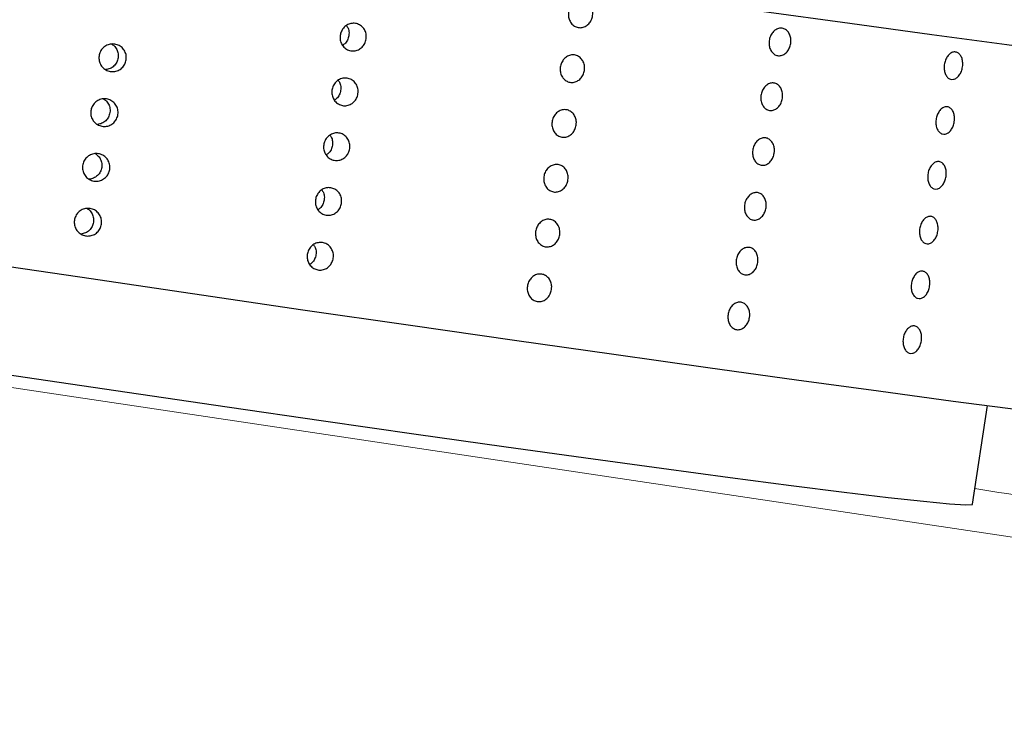
# Model space of a CAD drawing. Units: millimetres. Extents: x 0 to 465, y 0 to 297.
# Drawn here: x 127 to 129, y 93 to 94 of the extents above; entities that cross this region are included whole.
import ezdxf

# ---------------------------------------------------------------- set-up
doc = ezdxf.new("R2010")
doc.units = ezdxf.units.MM

msp = doc.modelspace()

# ---------------------------------------------------------------- linework, layer by layer
at = {"color": 7, "linetype": 'Continuous', "lineweight": 18}
msp.add_line((135.09663, 92.17807), (123.88374, 93.85538), dxfattribs=at)
at = {"color": 7, "linetype": 'Continuous', "lineweight": 25}
msp.add_line((129.10056, 93.14017), (129.13619, 93.37757), dxfattribs=at)
at = {"color": 7, "linetype": 'Continuous', "lineweight": 25, "flags": 128}
for points in [[(129.89502, 94.16721), (129.89508, 94.16695), (129.88361, 94.16484), (129.84909, 94.16621), (129.79178, 94.17105), (129.71207, 94.17934), (129.61052, 94.191), (129.48785, 94.20597), (129.34491, 94.22414), (129.18271, 94.24537), (129.00238, 94.26952), (128.80519, 94.29642), (128.59252, 94.32589), (128.36587, 94.35771), (128.12682, 94.39166), (127.87706, 94.4275), (127.61833, 94.46498), (127.35244, 94.50385), (127.08127, 94.54382)], [(123.17363, 94.29934), (123.17655, 94.29687), (123.19975, 94.28957), (123.24588, 94.27886), (123.31462, 94.26483), (123.4055, 94.24756), (123.51787, 94.22719), (123.65095, 94.20386), (123.80381, 94.17773), (123.97536, 94.14898), (124.16442, 94.11781), (124.36964, 94.08444), (124.5896, 94.04912), (124.82275, 94.01208), (125.06746, 93.97358), (125.322, 93.93389), (125.58459, 93.89331), (125.8534, 93.85209), (126.12653, 93.81055), (126.40207, 93.76896), (126.67809, 93.72763), (126.95265, 93.68683)], [(123.76037, 93.94165), (123.76154, 93.9403), (123.78069, 93.93395), (123.82314, 93.92415), (123.88849, 93.91099), (123.97618, 93.89457), (124.08544, 93.87504), (124.21531, 93.85258), (124.36465, 93.82737), (124.53214, 93.79965), (124.71631, 93.76966), (124.91555, 93.73765), (125.1281, 93.70392), (125.35209, 93.66876), (125.58557, 93.63247), (125.82646, 93.59537), (126.07267, 93.5578), (126.32202, 93.52008), (126.57232, 93.48254), (126.82137, 93.44552)], [(126.95265, 93.68683), (127.22382, 93.64686), (127.4897, 93.608), (127.74844, 93.57051), (127.9982, 93.53467), (128.23725, 93.50072), (128.4639, 93.4689), (128.67657, 93.43944), (128.87376, 93.41253), (129.05408, 93.38838), (129.21629, 93.36715), (129.35923, 93.34898), (129.4819, 93.33402), (129.58345, 93.32235), (129.66316, 93.31406), (129.72047, 93.30922), (129.75499, 93.30785), (129.76645, 93.30986)], [(126.82137, 93.44552), (127.067, 93.40933), (127.30702, 93.3743), (127.53935, 93.34074), (127.76192, 93.30893), (127.9728, 93.27916), (128.17012, 93.25169), (128.35216, 93.22677), (128.51731, 93.2046), (128.66411, 93.18539), (128.79129, 93.16931), (128.89772, 93.15649), (128.98247, 93.14704), (129.0448, 93.14106), (129.08414, 93.1386), (129.10017, 93.13967), (129.10056, 93.14017)]]:
    msp.add_lwpolyline(points, dxfattribs=at)
at = {"color": 7, "linetype": 'Continuous', "lineweight": 18}
for points, knots in [([(193.19274, 98.11501), (193.19075, 97.88073), (193.18689, 97.42764), (193.18129, 96.77117), (193.17694, 96.26178), (193.1737, 95.88285), (193.17146, 95.62174), (193.16925, 95.36508), (193.16711, 95.11686), (193.16504, 94.8771), (193.16303, 94.64577), (193.16117, 94.43168), (193.15945, 94.23415), (193.15786, 94.05253), (193.15632, 93.87737), (193.15482, 93.70868), (193.15339, 93.54646), (193.152, 93.3907), (193.1506, 93.23342), (193.14562, 92.68137), (193.13791, 91.83866), (193.12739, 90.73099), (193.11795, 89.76931), (193.10859, 88.84998), (193.09869, 87.91658), (193.08272, 86.49073), (193.05871, 84.5796), (193.03084, 82.83442), (193.00891, 81.70491), (192.99771, 81.16659), (192.98527, 80.6139), (192.97381, 80.14637), (192.96424, 79.78102), (192.95684, 79.51135), (192.94931, 79.24904), (192.94164, 78.99411), (192.93384, 78.74654), (192.91636, 78.21786), (192.88575, 77.40279), (192.8327, 76.29695), (192.76296, 75.18664), (192.66989, 74.07332), (192.54562, 72.96539), (192.3798, 71.86408), (192.16167, 70.77341), (191.87891, 69.69276), (191.5339, 68.66403), (191.13111, 67.69382), (190.67943, 66.78633), (190.16759, 65.91256), (189.59671, 65.07142), (188.9717, 64.26757), (188.29588, 63.50115), (187.57532, 62.77506), (186.81073, 62.08746), (186.007, 61.44165), (185.21011, 60.87113), (184.4309, 60.37367), (183.67773, 59.94483), (182.90653, 59.55706), (182.11729, 59.21115), (181.30631, 58.90491), (180.4708, 58.6355), (179.61252, 58.40059), (178.73424, 58.19594), (177.85327, 58.01911), (176.9745, 57.86405), (176.11104, 57.72727), (175.28812, 57.60803), (174.50926, 57.50278), (173.75286, 57.40617), (172.97372, 57.31158), (172.15153, 57.21642), (171.29822, 57.12202), (170.46383, 57.03349), (169.21925, 56.90607), (167.58438, 56.74852), (165.52355, 56.56672), (163.49113, 56.40576), (161.89317, 56.29411), (160.73357, 56.21984), (159.99558, 56.17479), (159.25722, 56.13175), (158.52086, 56.09072), (157.78548, 56.05146), (157.06471, 56.01453), (156.37195, 55.98035), (155.70787, 55.94868), (155.04962, 55.91823), (154.37066, 55.88773), (153.36569, 55.84387), (152.08927, 55.79068), (150.53747, 55.72933), (149.00806, 55.67164), (147.33546, 55.61144), (145.55556, 55.55059), (143.67015, 55.4903), (141.79973, 55.43513), (139.93652, 55.38566), (138.07715, 55.34241), (136.12709, 55.30438), (134.054, 55.27304), (131.87686, 55.25139), (129.69953, 55.24118), (127.66236, 55.24244), (125.78596, 55.25174), (124.0409, 55.26663), (122.2716, 55.28691), (120.48014, 55.3119), (118.87685, 55.33747), (117.50333, 55.36129), (116.31765, 55.38322), (115.15191, 55.40631), (113.97176, 55.43163), (112.81599, 55.45884), (111.60509, 55.49046), (110.37568, 55.52659), (109.09653, 55.56925), (107.82876, 55.61715), (106.55066, 55.6713), (105.56195, 55.71763), (104.87182, 55.75178), (104.48443, 55.7714), (104.10357, 55.79109), (103.70802, 55.81191), (103.29619, 55.83393), (102.87633, 55.85671), (102.51722, 55.87647), (102.21935, 55.89298), (101.97494, 55.9066), (101.71573, 55.92111), (101.48013, 55.93434), (101.28017, 55.94561), (101.10986, 55.95522), (100.92482, 55.96567), (100.70706, 55.97798), (100.46008, 55.99195), (100.09737, 56.01247), (99.6459, 56.03797), (99.12912, 56.06704), (98.6605, 56.09329), (98.23604, 56.11693), (97.82659, 56.13958), (97.35589, 56.16538), (96.79482, 56.19588), (96.32354, 56.22128), (96.0014, 56.23856), (95.84463, 56.24696), (95.66226, 56.25672), (95.45379, 56.26786), (95.23083, 56.27977), (95.028, 56.2906), (94.86955, 56.29908), (94.75021, 56.30545), (94.66468, 56.31003), (94.59552, 56.31372), (94.54274, 56.31655), (94.50634, 56.31848), (94.45983, 56.32098), (94.22838, 56.33339), (93.94033, 56.34894), (93.62042, 56.36636), (93.43572, 56.37648), (93.24071, 56.38723), (93.0331, 56.39878), (92.58254, 56.42407), (91.92917, 56.46171), (91.10391, 56.51167), (90.33835, 56.56084), (89.60745, 56.61044), (88.88359, 56.66229), (88.16308, 56.7167), (87.44918, 56.77308), (86.74277, 56.83092), (86.16242, 56.87958), (85.68563, 56.91995), (85.41255, 56.94318), (85.25112, 56.95693), (85.21241, 56.96024), (85.18589, 56.9625), (85.14497, 56.96599), (85.08965, 56.97071), (84.98201, 56.9799), (84.80479, 56.99502), (84.54077, 57.01756), (84.23759, 57.04343), (83.93822, 57.06898), (83.68722, 57.09041), (83.48739, 57.10748), (83.32552, 57.12132), (83.1868, 57.13318), (83.07124, 57.14308), (82.9401, 57.15433), (82.70885, 57.17423), (82.38822, 57.20203), (81.83612, 57.25054), (81.13414, 57.3144), (80.26522, 57.40122), (79.3974, 57.50133), (78.52177, 57.62348), (77.63979, 57.77676), (76.75959, 57.97202), (75.8863, 58.21237), (75.31933, 58.42381), (75.0347, 58.52996)], [0, 0, 0, 0, 0.0046586, 0.00901, 0.0130541, 0.0147879, 0.0165452, 0.0182464, 0.0198917, 0.021481, 0.0230143, 0.0244916, 0.0257383, 0.0269422, 0.0281032, 0.0292214, 0.0302967, 0.0313291, 0.0323187, 0.0334242, 0.0423069, 0.0490763, 0.0554508, 0.0614305, 0.0673577, 0.0740121, 0.0897848, 0.1053626, 0.1087187, 0.112249, 0.1160692, 0.1197115, 0.1215484, 0.1233365, 0.1250758, 0.1267664, 0.1284081, 0.1300011, 0.1372847, 0.1446267, 0.1520149, 0.1594052, 0.1668397, 0.1741799, 0.1815445, 0.1889463, 0.196377, 0.2031016, 0.2098192, 0.2165178, 0.2232225, 0.2300188, 0.2367515, 0.2435291, 0.2503484, 0.2571879, 0.2640208, 0.2698259, 0.2755631, 0.2812471, 0.2869825, 0.29269, 0.2984772, 0.3044322, 0.3103791, 0.3164058, 0.3222972, 0.3281217, 0.3337889, 0.3388312, 0.3437496, 0.3489517, 0.3544376, 0.3602076, 0.3660229, 0.3711223, 0.3850848, 0.3986818, 0.4122598, 0.4256246, 0.4305337, 0.4353652, 0.4403265, 0.4452406, 0.4500302, 0.4549701, 0.4595916, 0.4638222, 0.4681899, 0.4726947, 0.4773366, 0.4881925, 0.4980978, 0.5082177, 0.5186257, 0.5313784, 0.543631, 0.5561353, 0.5685873, 0.5806932, 0.5931179, 0.6073708, 0.6219203, 0.6364113, 0.6506665, 0.6624284, 0.6737233, 0.6853674, 0.6976125, 0.7093492, 0.7172522, 0.7249285, 0.7329301, 0.740437, 0.7484007, 0.7559185, 0.7645236, 0.7728575, 0.781368, 0.7897505, 0.7982946, 0.8010497, 0.8034903, 0.8060075, 0.8086329, 0.8113666, 0.8142085, 0.8169939, 0.8185181, 0.8201406, 0.8218614, 0.8236804, 0.8248328, 0.8258439, 0.8270724, 0.828518, 0.8301809, 0.8319914, 0.8357419, 0.8391726, 0.8422835, 0.8450748, 0.8476259, 0.8504378, 0.8544484, 0.8587992, 0.8598226, 0.8608632, 0.861921, 0.8634541, 0.8650145, 0.8663608, 0.8674931, 0.8681695, 0.8687373, 0.8691963, 0.8695466, 0.8697883, 0.8699212, 0.8704729, 0.8743971, 0.8756574, 0.8768435, 0.8780753, 0.8795409, 0.8809781, 0.8870487, 0.8925545, 0.897418, 0.9023028, 0.9071217, 0.9118485, 0.9166705, 0.9213614, 0.9259423, 0.9282509, 0.9308763, 0.9313919, 0.9314725, 0.9316489, 0.9319211, 0.9322891, 0.9327529, 0.9340694, 0.9358257, 0.938022, 0.94012, 0.9418003, 0.9430311, 0.944108, 0.9450308, 0.9457996, 0.9464143, 0.947648, 0.9504149, 0.9528138, 0.9586686, 0.9644309, 0.9701778, 0.9760381, 0.9820091, 0.9879727, 0.993962, 1, 1, 1, 1]), ([(192.54949, 95.08684), (192.54062, 94.18205), (192.5228, 92.36571), (192.49388, 89.65599), (192.46223, 86.96118), (192.43078, 84.71603), (192.39985, 82.90696), (192.37238, 81.52969), (192.33982, 80.14606), (192.29954, 78.75496), (192.24711, 77.35342), (192.17926, 76.01961), (192.08983, 74.75202), (191.97373, 73.55257), (191.81341, 72.3576), (191.60771, 71.24958), (191.35839, 70.23528), (191.07422, 69.31723), (190.73284, 68.42392), (190.33343, 67.55887), (189.876, 66.72335), (189.36313, 65.92), (188.79869, 65.1516), (188.18646, 64.41886), (187.52846, 63.72067), (186.82764, 63.05765), (186.08818, 62.43193), (185.31368, 61.84614), (184.50636, 61.30362), (183.66752, 60.80919), (182.78642, 60.36139), (181.86506, 59.96674), (180.90561, 59.62795), (179.92618, 59.34465), (178.93303, 59.10764), (177.93106, 58.90615), (176.73492, 58.69689), (175.34706, 58.4871), (173.77474, 58.27669), (172.03335, 58.06487), (170.12671, 57.85396), (168.05826, 57.64643), (166.00575, 57.46103), (163.62737, 57.27221), (160.9373, 57.09504), (157.93196, 56.93132), (154.95526, 56.78971), (151.99086, 56.66262), (149.04179, 56.54806), (145.4162, 56.42243), (141.10913, 56.29972), (136.12651, 56.2003), (131.15509, 56.1473), (126.17449, 56.14833), (121.16702, 56.20002), (116.12306, 56.27958), (111.42099, 56.38091), (107.06978, 56.53974), (103.06249, 56.74971), (99.0325, 56.98406), (94.97416, 57.19035), (91.51698, 57.36343), (88.6784, 57.55579), (86.46381, 57.73479), (84.26502, 57.92578), (82.47435, 58.07562), (81.09517, 58.19479), (80.12427, 58.28646), (79.16062, 58.39372), (78.20393, 58.52744), (77.25648, 58.70315), (76.31872, 58.92796), (75.71252, 59.13952), (75.40921, 59.24537)], [0, 0, 0, 0, 0.0185549, 0.0372486, 0.0555702, 0.0738198, 0.083293, 0.0926734, 0.1020683, 0.1116742, 0.1212117, 0.1308285, 0.13906, 0.1472684, 0.1555359, 0.1637769, 0.170365, 0.1769441, 0.1834714, 0.1899613, 0.1964678, 0.2029899, 0.2094918, 0.2160064, 0.2225587, 0.2291548, 0.2357801, 0.2424133, 0.2490589, 0.255716, 0.2623693, 0.2693148, 0.2762565, 0.2832234, 0.290215, 0.2971898, 0.3041792, 0.3151146, 0.3259705, 0.3367086, 0.3510872, 0.3653067, 0.3793375, 0.3933476, 0.4142314, 0.4346193, 0.4550675, 0.4753418, 0.4954645, 0.5155879, 0.5497345, 0.5838222, 0.6177835, 0.651685, 0.6859548, 0.7204735, 0.755132, 0.782398, 0.809757, 0.8374186, 0.8651783, 0.8930873, 0.9084002, 0.923519, 0.9386482, 0.9536594, 0.9603678, 0.9670358, 0.9736576, 0.9802506, 0.9868407, 0.9934157, 1, 1, 1, 1])]:
    msp.add_open_spline(points, degree=3, knots=knots, dxfattribs=at)
at = {"color": 7, "linetype": 'Continuous', "lineweight": 25}
for points, knots in [([(128.18648, 94.31582), (128.1856, 94.31216), (128.18385, 94.30484), (128.1774, 94.29568), (128.16894, 94.28922), (128.15913, 94.28624), (128.14914, 94.28706), (128.14007, 94.29158), (128.13297, 94.29931), (128.12864, 94.30936), (128.12757, 94.32061), (128.12989, 94.33177), (128.13534, 94.3416), (128.14329, 94.34899), (128.15285, 94.35311), (128.16292, 94.35348), (128.17237, 94.35008), (128.18015, 94.34328), (128.18532, 94.33386), (128.18727, 94.3242), (128.1867, 94.31815), (128.18648, 94.31582)], [0, 0, 0, 0, 0.0536897, 0.1073749, 0.1610629, 0.2147526, 0.2684404, 0.3221253, 0.3758116, 0.429502, 0.4831925, 0.5368787, 0.5905661, 0.6442533, 0.6979421, 0.7516298, 0.8053164, 0.8590018, 0.9126912, 0.9663807, 1, 1, 1, 1]), ([(127.64173, 94.2595), (127.64083, 94.25584), (127.63902, 94.24853), (127.63217, 94.23945), (127.62312, 94.2331), (127.61258, 94.23025), (127.60181, 94.23121), (127.592, 94.23587), (127.58427, 94.24371), (127.5795, 94.25384), (127.57822, 94.26513), (127.58059, 94.27628), (127.58634, 94.28606), (127.59481, 94.29335), (127.60505, 94.29734), (127.61589, 94.29758), (127.62611, 94.29404), (127.63457, 94.28711), (127.64027, 94.2776), (127.64248, 94.26789), (127.64194, 94.26183), (127.64173, 94.2595)], [0, 0, 0, 0, 0.0536848, 0.1073724, 0.1610607, 0.2147496, 0.2684374, 0.3221221, 0.3758091, 0.4295014, 0.4831902, 0.5368752, 0.5905622, 0.6442508, 0.6979394, 0.7516276, 0.8053143, 0.8590015, 0.9126882, 0.966378, 1, 1, 1, 1]), ([(127.5941, 94.29193), (127.59555, 94.28981), (127.59907, 94.28467), (127.60078, 94.27586), (127.60026, 94.26982), (127.60006, 94.26749)], [0, 0, 0, 0, 0.3030096, 0.7316033, 1, 1, 1, 1]), ([(128.66289, 94.2488), (128.66205, 94.24513), (128.66037, 94.2378), (128.65447, 94.22854), (128.64683, 94.22195), (128.63802, 94.21879), (128.62911, 94.21943), (128.62109, 94.22378), (128.61486, 94.23135), (128.61114, 94.2413), (128.61036, 94.2525), (128.61261, 94.26367), (128.61764, 94.27357), (128.62488, 94.28109), (128.63349, 94.28536), (128.64249, 94.28592), (128.65087, 94.2827), (128.6577, 94.27606), (128.66216, 94.26677), (128.66373, 94.25717), (128.66313, 94.25113), (128.66289, 94.2488)], [0, 0, 0, 0, 0.0536894, 0.1073763, 0.1610664, 0.214753, 0.2684408, 0.3221293, 0.3758138, 0.4295052, 0.4831912, 0.5368802, 0.5905658, 0.6442517, 0.6979434, 0.7516305, 0.8053198, 0.859004, 0.9126913, 0.9663797, 1, 1, 1, 1]), ([(127.06438, 94.20939), (127.06347, 94.20573), (127.06163, 94.19843), (127.05454, 94.18939), (127.04514, 94.18312), (127.03417, 94.18035), (127.02294, 94.18141), (127.0127, 94.18616), (127.00461, 94.19408), (126.99959, 94.20427), (126.99819, 94.21557), (127.00059, 94.22672), (127.00651, 94.23646), (127.01528, 94.24369), (127.02591, 94.2476), (127.0372, 94.24775), (127.04787, 94.24411), (127.05674, 94.2371), (127.06274, 94.22752), (127.06512, 94.21778), (127.06459, 94.21172), (127.06438, 94.20939)], [0, 0, 0, 0, 0.0536907, 0.1073768, 0.1610642, 0.2147544, 0.2684422, 0.3221271, 0.3758146, 0.4295039, 0.4831946, 0.5368787, 0.5905646, 0.6442527, 0.6979421, 0.7516307, 0.8053173, 0.8590062, 0.9126932, 0.9663842, 1, 1, 1, 1]), ([(127.02982, 94.24702), (127.03234, 94.24529), (127.03792, 94.24143), (127.0434, 94.23218), (127.04582, 94.2225), (127.04528, 94.21644), (127.04508, 94.2141)], [0, 0, 0, 0, 0.2380131, 0.5281513, 0.8183092, 1, 1, 1, 1]), ([(127.60006, 94.26749), (127.59915, 94.26386), (127.59732, 94.2566), (127.59156, 94.24837), (127.58661, 94.24529), (127.58475, 94.24413)], [0, 0, 0, 0, 0.38397233, 0.76795705, 1, 1, 1, 1]), ([(129.07629, 94.19231), (129.07549, 94.18864), (129.0739, 94.18129), (129.06869, 94.17193), (129.06205, 94.16517), (129.0545, 94.1618), (129.04695, 94.16221), (129.04021, 94.16635), (129.03507, 94.17375), (129.03212, 94.18357), (129.0317, 94.1947), (129.03387, 94.2059), (129.03838, 94.21588), (129.04471, 94.22354), (129.05214, 94.22801), (129.05982, 94.22879), (129.06686, 94.22579), (129.07251, 94.21935), (129.07608, 94.2102), (129.07719, 94.20068), (129.07654, 94.19464), (129.07629, 94.19231)], [0, 0, 0, 0, 0.0536887, 0.1073747, 0.1610626, 0.2147535, 0.2684414, 0.3221285, 0.3758143, 0.4295046, 0.4831909, 0.5368807, 0.5905649, 0.6442539, 0.6979412, 0.751632, 0.8053166, 0.8590036, 0.9126898, 0.9663811, 1, 1, 1, 1]), ([(127.04508, 94.2141), (127.04416, 94.21044), (127.04233, 94.20313), (127.03523, 94.19415), (127.02592, 94.1877), (127.01866, 94.1864), (127.01506, 94.18576)], [0, 0, 0, 0, 0.2513861, 0.5027874, 0.7541801, 1, 1, 1, 1]), ([(128.16669, 94.18397), (128.16581, 94.18031), (128.16406, 94.17299), (128.15761, 94.16383), (128.14915, 94.15738), (128.13934, 94.1544), (128.12935, 94.15521), (128.12029, 94.15974), (128.11318, 94.16747), (128.10885, 94.17752), (128.10778, 94.18876), (128.1101, 94.19993), (128.11555, 94.20976), (128.12351, 94.21715), (128.13306, 94.22126), (128.14314, 94.22164), (128.15258, 94.21824), (128.16036, 94.21144), (128.16553, 94.20202), (128.16748, 94.19236), (128.16691, 94.18631), (128.16669, 94.18397)], [0, 0, 0, 0, 0.0536898, 0.1073762, 0.1610643, 0.214752, 0.2684417, 0.3221268, 0.3758132, 0.4294996, 0.4831902, 0.5368765, 0.5905638, 0.644251, 0.69794, 0.7516301, 0.805315, 0.8590022, 0.9126917, 0.9663803, 1, 1, 1, 1]), ([(127.62194, 94.12765), (127.62104, 94.124), (127.61924, 94.11669), (127.61238, 94.1076), (127.60333, 94.10125), (127.59279, 94.0984), (127.58202, 94.09936), (127.57221, 94.10403), (127.56448, 94.11187), (127.55971, 94.122), (127.55843, 94.13328), (127.5608, 94.14444), (127.56655, 94.15421), (127.57502, 94.16151), (127.58526, 94.1655), (127.5961, 94.16573), (127.60632, 94.16219), (127.61478, 94.15527), (127.62048, 94.14575), (127.62269, 94.13605), (127.62215, 94.12999), (127.62194, 94.12765)], [0, 0, 0, 0, 0.0536897, 0.1073767, 0.1610664, 0.2147555, 0.268442, 0.32213, 0.3758173, 0.4295046, 0.4831935, 0.5368786, 0.5905657, 0.6442545, 0.6979432, 0.7516316, 0.8053169, 0.8590057, 0.9126927, 0.9663826, 1, 1, 1, 1]), ([(127.57431, 94.16009), (127.57576, 94.15796), (127.57928, 94.15283), (127.58099, 94.14401), (127.58048, 94.13797), (127.58028, 94.13565)], [0, 0, 0, 0, 0.3030021, 0.7316024, 1, 1, 1, 1]), ([(128.6431, 94.11695), (128.64226, 94.11329), (128.64059, 94.10595), (128.63468, 94.0967), (128.62704, 94.09011), (128.61824, 94.08695), (128.60933, 94.08758), (128.6013, 94.09193), (128.59507, 94.09951), (128.59135, 94.10946), (128.59057, 94.12065), (128.59282, 94.13183), (128.59785, 94.14173), (128.60509, 94.14924), (128.6137, 94.15352), (128.62271, 94.15408), (128.63108, 94.15086), (128.63791, 94.14422), (128.64237, 94.13492), (128.64395, 94.12533), (128.64334, 94.11928), (128.6431, 94.11695)], [0, 0, 0, 0, 0.0536891, 0.1073738, 0.1610619, 0.2147528, 0.2684403, 0.3221266, 0.3758137, 0.4295037, 0.4831898, 0.536879, 0.5905638, 0.6442522, 0.6979437, 0.7516314, 0.8053175, 0.8590047, 0.9126922, 0.9663796, 1, 1, 1, 1]), ([(127.58028, 94.13565), (127.57936, 94.13202), (127.57753, 94.12476), (127.57178, 94.11652), (127.56682, 94.11345), (127.56496, 94.11229)], [0, 0, 0, 0, 0.3839807, 0.7679789, 1, 1, 1, 1]), ([(127.04459, 94.07754), (127.04368, 94.07389), (127.04185, 94.06658), (127.03475, 94.05755), (127.02536, 94.05127), (127.01438, 94.04851), (127.00316, 94.04957), (126.99292, 94.05432), (126.98483, 94.06224), (126.9798, 94.07242), (126.97841, 94.08373), (126.9808, 94.09488), (126.98672, 94.10462), (126.99549, 94.11185), (127.00612, 94.11576), (127.01741, 94.1159), (127.02808, 94.11226), (127.03695, 94.10526), (127.04295, 94.09568), (127.04533, 94.08594), (127.0448, 94.07988), (127.04459, 94.07754)], [0, 0, 0, 0, 0.05368616, 0.10737606, 0.16106391, 0.21475343, 0.26844192, 0.3221268, 0.3758136, 0.42950333, 0.48319376, 0.53687788, 0.59056371, 0.64425177, 0.69794118, 0.75162976, 0.80531635, 0.85900167, 0.9126931, 0.96637947, 1, 1, 1, 1]), ([(127.01004, 94.11518), (127.01255, 94.11344), (127.01813, 94.10959), (127.02361, 94.10033), (127.02603, 94.09066), (127.02549, 94.08459), (127.02529, 94.08225)], [0, 0, 0, 0, 0.2380134, 0.5281519, 0.8183082, 1, 1, 1, 1]), ([(127.02529, 94.08225), (127.02437, 94.0786), (127.02254, 94.07128), (127.01544, 94.06231), (127.00614, 94.05585), (126.99887, 94.05456), (126.99528, 94.05392)], [0, 0, 0, 0, 0.2513879, 0.5027746, 0.7541814, 1, 1, 1, 1]), ([(128.1469, 94.05213), (128.14602, 94.04847), (128.14427, 94.04115), (128.13782, 94.03199), (128.12936, 94.02553), (128.11955, 94.02255), (128.10956, 94.02337), (128.1005, 94.0279), (128.0934, 94.03562), (128.08906, 94.04567), (128.08799, 94.05692), (128.09031, 94.06809), (128.09576, 94.07792), (128.10372, 94.0853), (128.11327, 94.08942), (128.12335, 94.08979), (128.13279, 94.08639), (128.14057, 94.07959), (128.14574, 94.07017), (128.14769, 94.06052), (128.14712, 94.05446), (128.1469, 94.05213)], [0, 0, 0, 0, 0.053685, 0.1073715, 0.1610623, 0.2147523, 0.2684398, 0.322125, 0.3758134, 0.4294998, 0.4831905, 0.536877, 0.5905644, 0.6442517, 0.6979408, 0.7516287, 0.8053159, 0.8590012, 0.9126908, 0.9663806, 1, 1, 1, 1]), ([(129.0565, 94.06047), (129.0557, 94.0568), (129.05411, 94.04945), (129.0489, 94.04008), (129.04226, 94.03332), (129.03472, 94.02996), (129.02716, 94.03037), (129.02042, 94.03451), (129.01528, 94.0419), (129.01233, 94.05172), (129.01191, 94.06286), (129.01408, 94.07405), (129.01859, 94.08404), (129.02493, 94.0917), (129.03235, 94.09617), (129.04003, 94.09695), (129.04708, 94.09395), (129.05272, 94.08751), (129.05629, 94.07836), (129.0574, 94.06884), (129.05675, 94.0628), (129.0565, 94.06047)], [0, 0, 0, 0, 0.0536877, 0.1073736, 0.1610617, 0.2147525, 0.2684401, 0.3221256, 0.3758113, 0.4295035, 0.4831887, 0.5368784, 0.5905624, 0.6442493, 0.6979392, 0.7516267, 0.8053147, 0.8590015, 0.9126888, 0.9663815, 1, 1, 1, 1]), ([(127.60215, 93.99581), (127.60125, 93.99215), (127.59945, 93.98484), (127.59259, 93.97576), (127.58355, 93.96941), (127.573, 93.96656), (127.56223, 93.96752), (127.55242, 93.97218), (127.5447, 93.98002), (127.53992, 93.99016), (127.53865, 94.00144), (127.54102, 94.01259), (127.54676, 94.02237), (127.55523, 94.02966), (127.56547, 94.03365), (127.57631, 94.03389), (127.58653, 94.03035), (127.595, 94.02342), (127.60069, 94.01391), (127.60291, 94.0042), (127.60236, 93.99814), (127.60215, 93.99581)], [0, 0, 0, 0, 0.05368963, 0.10737734, 0.16106344, 0.2147535, 0.26844198, 0.32212694, 0.37581416, 0.42950248, 0.48319151, 0.53687671, 0.59056396, 0.64425262, 0.69794167, 0.75162983, 0.80531707, 0.85900167, 0.91269259, 0.96638256, 1, 1, 1, 1]), ([(127.55452, 94.02824), (127.55598, 94.02612), (127.55949, 94.02098), (127.56121, 94.01217), (127.56069, 94.00613), (127.56049, 94.0038)], [0, 0, 0, 0, 0.3030203, 0.7316298, 1, 1, 1, 1]), ([(128.62332, 93.98511), (128.62248, 93.98144), (128.6208, 93.97411), (128.6149, 93.96486), (128.60725, 93.95826), (128.59845, 93.95511), (128.58954, 93.95574), (128.58151, 93.96009), (128.57528, 93.96767), (128.57156, 93.97761), (128.57078, 93.98881), (128.57303, 93.99998), (128.57807, 94.00989), (128.5853, 94.0174), (128.59391, 94.02167), (128.60292, 94.02223), (128.6113, 94.01901), (128.61812, 94.01238), (128.62258, 94.00308), (128.62416, 93.99348), (128.62355, 93.98744), (128.62332, 93.98511)], [0, 0, 0, 0, 0.0536892, 0.1073719, 0.1610618, 0.2147501, 0.2684372, 0.3221256, 0.3758099, 0.4295014, 0.4831919, 0.5368761, 0.5905616, 0.6442509, 0.6979402, 0.7516305, 0.8053149, 0.8590017, 0.9126927, 0.9663798, 1, 1, 1, 1]), ([(127.56049, 94.0038), (127.55957, 94.00017), (127.55774, 93.99291), (127.55199, 93.98468), (127.54703, 93.9816), (127.54517, 93.98045)], [0, 0, 0, 0, 0.3839994, 0.767978, 1, 1, 1, 1]), ([(127.02481, 93.9457), (127.02389, 93.94205), (127.02206, 93.93474), (127.01496, 93.9257), (127.00557, 93.91943), (126.9946, 93.91667), (126.98337, 93.91772), (126.97313, 93.92248), (126.96504, 93.93039), (126.96001, 93.94058), (126.95862, 93.95188), (126.96101, 93.96304), (126.96693, 93.97278), (126.9757, 93.98001), (126.98633, 93.98391), (126.99762, 93.98406), (127.00829, 93.98042), (127.01716, 93.97341), (127.02316, 93.96383), (127.02554, 93.9541), (127.02501, 93.94803), (127.02481, 93.9457)], [0, 0, 0, 0, 0.0536859, 0.1073755, 0.1610631, 0.2147531, 0.2684406, 0.3221252, 0.3758118, 0.4295013, 0.4831915, 0.53688, 0.5905654, 0.6442532, 0.697943, 0.7516313, 0.8053169, 0.8590026, 0.9126933, 0.9663798, 1, 1, 1, 1]), ([(126.99025, 93.98333), (126.99276, 93.9816), (126.99834, 93.97775), (127.00382, 93.96849), (127.00624, 93.95881), (127.00571, 93.95275), (127.0055, 93.95041)], [0, 0, 0, 0, 0.2380139, 0.5281499, 0.8183086, 1, 1, 1, 1]), ([(129.03671, 93.92863), (129.03591, 93.92495), (129.03432, 93.9176), (129.02911, 93.90824), (129.02248, 93.90148), (129.01493, 93.89812), (129.00737, 93.89853), (129.00064, 93.90266), (128.9955, 93.91006), (128.99254, 93.91988), (128.99213, 93.93102), (128.99429, 93.94221), (128.99881, 93.95219), (129.00514, 93.95985), (129.01257, 93.96432), (129.02024, 93.9651), (129.02729, 93.9621), (129.03293, 93.95566), (129.0365, 93.94651), (129.03762, 93.93699), (129.03696, 93.93095), (129.03671, 93.92863)], [0, 0, 0, 0, 0.0536885, 0.1073745, 0.1610626, 0.2147488, 0.2684363, 0.3221254, 0.3758082, 0.4295005, 0.4831915, 0.5368767, 0.5905608, 0.6442498, 0.6979401, 0.7516274, 0.8053119, 0.8589988, 0.9126888, 0.9663815, 1, 1, 1, 1]), ([(127.0055, 93.95041), (127.00459, 93.94675), (127.00275, 93.93944), (126.99566, 93.93046), (126.98635, 93.92401), (126.97908, 93.92271), (126.97549, 93.92207)], [0, 0, 0, 0, 0.2513869, 0.502773, 0.754179, 1, 1, 1, 1]), ([(128.12711, 93.92029), (128.12624, 93.91662), (128.12449, 93.9093), (128.11803, 93.90015), (128.10958, 93.89369), (128.09976, 93.89071), (128.08977, 93.89152), (128.08071, 93.89605), (128.07361, 93.90378), (128.06927, 93.91383), (128.0682, 93.92507), (128.07053, 93.93624), (128.07597, 93.94607), (128.08393, 93.95346), (128.09349, 93.95757), (128.10356, 93.95795), (128.11301, 93.95455), (128.12078, 93.94775), (128.12596, 93.93833), (128.1279, 93.92867), (128.12733, 93.92262), (128.12711, 93.92029)], [0, 0, 0, 0, 0.0536853, 0.1073723, 0.1610605, 0.2147497, 0.2684373, 0.3221249, 0.3758112, 0.4295019, 0.4831881, 0.5368745, 0.590562, 0.6442495, 0.6979387, 0.7516289, 0.805314, 0.8590015, 0.9126912, 0.9663802, 1, 1, 1, 1]), ([(127.58236, 93.86397), (127.58146, 93.86031), (127.57966, 93.853), (127.5728, 93.84391), (127.56376, 93.83756), (127.55322, 93.83471), (127.54244, 93.83567), (127.53264, 93.84034), (127.52491, 93.84818), (127.52013, 93.85831), (127.51886, 93.86959), (127.52123, 93.88075), (127.52697, 93.89053), (127.53545, 93.89782), (127.54568, 93.90181), (127.55652, 93.90204), (127.56674, 93.8985), (127.57521, 93.89158), (127.5809, 93.88206), (127.58312, 93.87236), (127.58257, 93.8663), (127.58236, 93.86397)], [0, 0, 0, 0, 0.0536898, 0.1073732, 0.1610617, 0.2147535, 0.2684405, 0.322127, 0.3758142, 0.4295017, 0.4831907, 0.5368806, 0.5905638, 0.6442525, 0.6979416, 0.7516301, 0.8053156, 0.8590016, 0.9126925, 0.9663825, 1, 1, 1, 1]), ([(127.53473, 93.8964), (127.53619, 93.89427), (127.5397, 93.88914), (127.54142, 93.88032), (127.5409, 93.87428), (127.5407, 93.87196)], [0, 0, 0, 0, 0.3030356, 0.7316388, 1, 1, 1, 1]), ([(127.5407, 93.87196), (127.53978, 93.86833), (127.53795, 93.86107), (127.5322, 93.85284), (127.52725, 93.84976), (127.52538, 93.8486)], [0, 0, 0, 0, 0.3840001, 0.7679851, 1, 1, 1, 1]), ([(128.60353, 93.85326), (128.60269, 93.8496), (128.60101, 93.84226), (128.59511, 93.83301), (128.58746, 93.82642), (128.57866, 93.82326), (128.56975, 93.82389), (128.56172, 93.82824), (128.55549, 93.83582), (128.55177, 93.84577), (128.55099, 93.85696), (128.55325, 93.86814), (128.55828, 93.87804), (128.56551, 93.88555), (128.57412, 93.88983), (128.58313, 93.89039), (128.59151, 93.88717), (128.59833, 93.88053), (128.60279, 93.87123), (128.60437, 93.86164), (128.60376, 93.85559), (128.60353, 93.85326)], [0, 0, 0, 0, 0.0536848, 0.1073728, 0.1610606, 0.2147517, 0.2684389, 0.3221245, 0.3758114, 0.4295012, 0.4831918, 0.5368759, 0.5905649, 0.6442526, 0.6979425, 0.7516295, 0.8053144, 0.8590009, 0.9126921, 0.9663793, 1, 1, 1, 1]), ([(127.00502, 93.81385), (127.0041, 93.8102), (127.00227, 93.8029), (126.99518, 93.79386), (126.98578, 93.78758), (126.97481, 93.78482), (126.96358, 93.78588), (126.95334, 93.79063), (126.94525, 93.79855), (126.94022, 93.80873), (126.93883, 93.82004), (126.94123, 93.83119), (126.94714, 93.84093), (126.95591, 93.84816), (126.96654, 93.85207), (126.97783, 93.85221), (126.9885, 93.84858), (126.99737, 93.84157), (127.00338, 93.83199), (127.00575, 93.82225), (127.00522, 93.81619), (127.00502, 93.81385)], [0, 0, 0, 0, 0.053686, 0.107372, 0.1610618, 0.2147507, 0.2684386, 0.3221233, 0.37581, 0.4294996, 0.4831899, 0.5368785, 0.5905642, 0.6442521, 0.6979414, 0.7516298, 0.8053162, 0.8590014, 0.9126887, 0.9663796, 1, 1, 1, 1]), ([(126.97046, 93.85149), (126.97298, 93.84975), (126.97856, 93.8459), (126.98403, 93.83664), (126.98645, 93.82697), (126.98592, 93.8209), (126.98571, 93.81856)], [0, 0, 0, 0, 0.2380132, 0.5281513, 0.8183092, 1, 1, 1, 1]), ([(128.10732, 93.78844), (128.10645, 93.78478), (128.1047, 93.77746), (128.09825, 93.7683), (128.08979, 93.76185), (128.07998, 93.75886), (128.06999, 93.75968), (128.06092, 93.76421), (128.05382, 93.77193), (128.04949, 93.78199), (128.04842, 93.79323), (128.05074, 93.8044), (128.05619, 93.81423), (128.06414, 93.82161), (128.0737, 93.82573), (128.08377, 93.8261), (128.09322, 93.8227), (128.10099, 93.8159), (128.10617, 93.80648), (128.10812, 93.79683), (128.10754, 93.79077), (128.10732, 93.78844)], [0, 0, 0, 0, 0.0536849, 0.1073719, 0.1610602, 0.2147515, 0.2684391, 0.3221244, 0.3758126, 0.429502, 0.4831887, 0.5368799, 0.5905633, 0.6442507, 0.69794, 0.751628, 0.8053153, 0.8590007, 0.9126907, 0.9663805, 1, 1, 1, 1]), ([(129.01692, 93.79678), (129.01613, 93.79311), (129.01454, 93.78576), (129.00932, 93.77639), (129.00269, 93.76963), (128.99514, 93.76627), (128.98758, 93.76668), (128.98085, 93.77082), (128.97571, 93.77822), (128.97276, 93.78804), (128.97234, 93.79917), (128.97451, 93.81036), (128.97902, 93.82035), (128.98535, 93.82801), (128.99278, 93.83248), (129.00045, 93.83326), (129.0075, 93.83026), (129.01314, 93.82382), (129.01671, 93.81467), (129.01783, 93.80515), (129.01717, 93.79911), (129.01692, 93.79678)], [0, 0, 0, 0, 0.0536834, 0.1073734, 0.1610617, 0.2147512, 0.2684388, 0.3221245, 0.3758134, 0.4295017, 0.4831917, 0.536877, 0.5905612, 0.6442478, 0.6979383, 0.7516256, 0.8053137, 0.859001, 0.9126885, 0.9663767, 1, 1, 1, 1]), ([(126.98571, 93.81856), (126.9848, 93.81491), (126.98297, 93.80759), (126.97587, 93.79862), (126.96656, 93.79216), (126.95929, 93.79087), (126.9557, 93.79023)], [0, 0, 0, 0, 0.2513879, 0.5027746, 0.7541814, 1, 1, 1, 1]), ([(127.56258, 93.73212), (127.56167, 93.72847), (127.55987, 93.72115), (127.55302, 93.71207), (127.54397, 93.70572), (127.53343, 93.70287), (127.52266, 93.70383), (127.51285, 93.70849), (127.50512, 93.71633), (127.50035, 93.72647), (127.49907, 93.73775), (127.50144, 93.74891), (127.50719, 93.75868), (127.51566, 93.76597), (127.52589, 93.76996), (127.53674, 93.7702), (127.54696, 93.76666), (127.55542, 93.75973), (127.56111, 93.75022), (127.56333, 93.74051), (127.56278, 93.73445), (127.56258, 93.73212)], [0, 0, 0, 0, 0.0536851, 0.1073727, 0.1610615, 0.2147518, 0.2684402, 0.3221249, 0.3758123, 0.4295006, 0.4831896, 0.5368794, 0.5905626, 0.6442514, 0.6979418, 0.7516302, 0.8053171, 0.8590017, 0.9126927, 0.9663826, 1, 1, 1, 1]), ([(127.51494, 93.76456), (127.5164, 93.76243), (127.51991, 93.75729), (127.52163, 93.74848), (127.52111, 93.74244), (127.52091, 93.74011)], [0, 0, 0, 0, 0.3030423, 0.7316006, 1, 1, 1, 1]), ([(128.58374, 93.72142), (128.5829, 93.71775), (128.58122, 93.71042), (128.57532, 93.70117), (128.56768, 93.69457), (128.55887, 93.69142), (128.54996, 93.69205), (128.54194, 93.6964), (128.53571, 93.70398), (128.53198, 93.71392), (128.5312, 93.72512), (128.53346, 93.7363), (128.53849, 93.7462), (128.54573, 93.75371), (128.55434, 93.75798), (128.56334, 93.75854), (128.57172, 93.75532), (128.57855, 93.74869), (128.58301, 93.73939), (128.58458, 93.7298), (128.58397, 93.72375), (128.58374, 93.72142)], [0, 0, 0, 0, 0.0536841, 0.1073718, 0.1610594, 0.2147502, 0.2684372, 0.3221254, 0.3758096, 0.429499, 0.4831902, 0.5368741, 0.5905638, 0.6442494, 0.697939, 0.7516289, 0.805315, 0.8590016, 0.9126883, 0.9663798, 1, 1, 1, 1]), ([(127.52091, 93.74011), (127.52, 93.73648), (127.51816, 93.72922), (127.51241, 93.72099), (127.50746, 93.71791), (127.50559, 93.71676)], [0, 0, 0, 0, 0.3840005, 0.7679795, 1, 1, 1, 1]), ([(128.99713, 93.66494), (128.99634, 93.66126), (128.99475, 93.65391), (128.98954, 93.64455), (128.9829, 93.63779), (128.97535, 93.63443), (128.96779, 93.63484), (128.96106, 93.63897), (128.95592, 93.64637), (128.95297, 93.65619), (128.95255, 93.66733), (128.95472, 93.67852), (128.95923, 93.68851), (128.96556, 93.69617), (128.97299, 93.70064), (128.98067, 93.70141), (128.98771, 93.69842), (128.99335, 93.69197), (128.99692, 93.68282), (128.99804, 93.6733), (128.99739, 93.66726), (128.99713, 93.66494)], [0, 0, 0, 0, 0.05368393, 0.10737001, 0.16106069, 0.21474731, 0.26843486, 0.32212015, 0.37580935, 0.42949747, 0.48318848, 0.53687375, 0.5905592, 0.64424908, 0.69793949, 0.75162644, 0.80531454, 0.85899868, 0.91268851, 0.96637674, 1, 1, 1, 1]), ([(128.08754, 93.6566), (128.08666, 93.65294), (128.08491, 93.64561), (128.07846, 93.63646), (128.07, 93.63), (128.06019, 93.62702), (128.0502, 93.62784), (128.04114, 93.63236), (128.03403, 93.64009), (128.0297, 93.65014), (128.02863, 93.66139), (128.03095, 93.67255), (128.0364, 93.68238), (128.04435, 93.68977), (128.05391, 93.69388), (128.06398, 93.69426), (128.07343, 93.69086), (128.08121, 93.68406), (128.08638, 93.67464), (128.08833, 93.66498), (128.08776, 93.65893), (128.08754, 93.6566)], [0, 0, 0, 0, 0.0536851, 0.1073719, 0.1610595, 0.214749, 0.2684364, 0.3221238, 0.3758099, 0.4295005, 0.4831911, 0.5368773, 0.5905605, 0.6442482, 0.6979392, 0.7516272, 0.805313, 0.8590006, 0.9126862, 0.9663759, 1, 1, 1, 1]), ([(128.56395, 93.58957), (128.56311, 93.58591), (128.56143, 93.57857), (128.55553, 93.56932), (128.54789, 93.56273), (128.53908, 93.55957), (128.53018, 93.56021), (128.52215, 93.56456), (128.51592, 93.57213), (128.5122, 93.58208), (128.51142, 93.59327), (128.51367, 93.60445), (128.5187, 93.61435), (128.52594, 93.62186), (128.53455, 93.62614), (128.54355, 93.6267), (128.55193, 93.62348), (128.55876, 93.61684), (128.56322, 93.60755), (128.5648, 93.59795), (128.56419, 93.5919), (128.56395, 93.58957)], [0, 0, 0, 0, 0.0536847, 0.107373, 0.1610609, 0.2147508, 0.2684381, 0.3221219, 0.375812, 0.4294976, 0.4831882, 0.5368771, 0.590562, 0.6442498, 0.6979397, 0.7516271, 0.8053134, 0.8590003, 0.9126874, 0.9663793, 1, 1, 1, 1]), ([(128.97735, 93.53309), (128.97655, 93.52942), (128.97496, 93.52207), (128.96975, 93.51271), (128.96311, 93.50595), (128.95556, 93.50258), (128.94801, 93.50299), (128.94127, 93.50713), (128.93613, 93.51453), (128.93318, 93.52435), (128.93276, 93.53548), (128.93493, 93.54667), (128.93944, 93.55666), (128.94578, 93.56432), (128.9532, 93.56879), (128.96088, 93.56957), (128.96792, 93.56657), (128.97357, 93.56013), (128.97714, 93.55098), (128.97825, 93.54146), (128.9776, 93.53542), (128.97735, 93.53309)], [0, 0, 0, 0, 0.0536878, 0.1073742, 0.1610621, 0.2147535, 0.268441, 0.3221264, 0.3758156, 0.4295016, 0.4831927, 0.5368778, 0.5905662, 0.6442529, 0.6979433, 0.7516338, 0.8053184, 0.8590057, 0.9126932, 0.9663814, 1, 1, 1, 1])]:
    msp.add_open_spline(points, degree=3, knots=knots, dxfattribs=at)
at = {"color": 8, "linetype": 'Continuous', "lineweight": 18}
msp.add_open_spline([(129.10621, 93.17786), (129.20844, 93.16134), (129.42925, 93.12564), (129.61607, 93.09456), (129.7164, 93.07787)], degree=3, knots=[0, 0, 0, 0, 0.4629783, 1, 1, 1, 1], dxfattribs=at)

doc.saveas('drawing.dxf')
